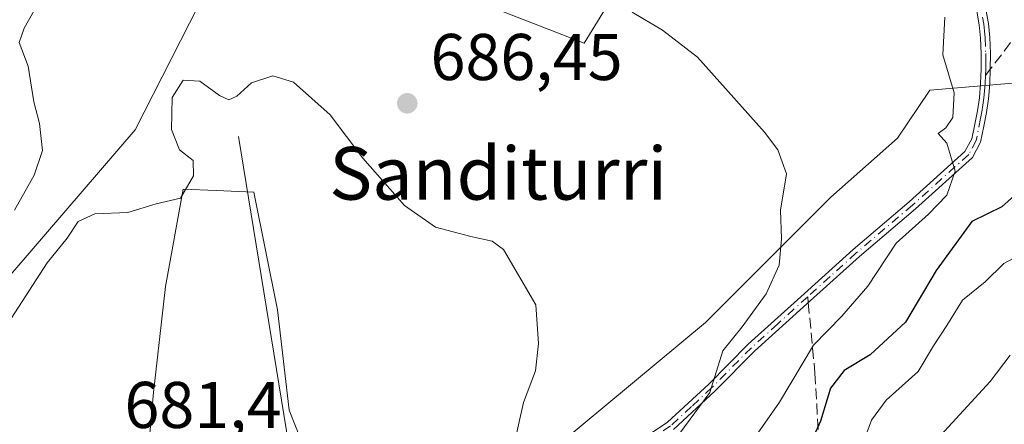
# Model space of a CAD drawing. Units: metres. Extents: x 620809 to 624254, y 4745686 to 4748060.
# Drawn here: x 621789 to 621939, y 4746288 to 4746349 of the extents above; entities that cross this region are included whole.
import ezdxf
from ezdxf.enums import TextEntityAlignment as Align

# ---------------------------------------------------------------- set-up
doc = ezdxf.new("R2010")
doc.units = ezdxf.units.M
doc.header["$MEASUREMENT"] = 0
doc.linetypes.add('DGN Style 3', pattern=[2.307223458686699, 1.648016756204785, -0.6592067024819142])
doc.linetypes.add('DGN Style 4', pattern=[2.6384748266838614, 1.318413404963828, -0.6592067024819142, 0.001648016756204785, -0.6592067024819142])
for name, color, linetype, lineweight in [('Arbolado forestal CxS', 92, 'Continuous', 0), ('Camino Cxs', 7, 'Continuous', 0), ('Camino eje', 30, 'DGN Style 4', 13), ('Corriente natural lineal', 142, 'Continuous', 13), ('Curva de nivel maestra', 30, 'Continuous', 30), ('Curva de nivel normal', 30, 'Continuous', 0), ('Pastizal CxS', 92, 'Continuous', 0), ('Punto de cota en terreno', 7, 'Continuous', 0), ('Rótulo de punto de cota en terreno', 7, 'Continuous', 0), ('Senda', 7, 'DGN Style 3', 0), ('Senda no paivmentada conexión', 7, 'DGN Style 3', 0), ('Texto cartográfico', 7, 'Continuous', 0)]:
    doc.layers.add(name, color=color, linetype=linetype, lineweight=lineweight)
doc.styles.add('Style-Arial', font='txt')

# ---------------------------------------------------------------- blocks, each defined once
blk = doc.blocks.new('*U7')
at = {"layer": 'Arbolado forestal CxS', "color": 92, "linetype": 'Continuous', "lineweight": 0}
blk.add_polyline3d([(621859.6489000004, 4746275.081900001, 684.0546000000032), (621893.4672999998, 4746303.207699999, 687.906099999993), (621912.5037000002, 4746322.2531, 690.5046000000002), (621922.5817, 4746331.2169, 692.1291999999958), (621927.5179000003, 4746338.503699999, 693.5063999999984), (621960.4389000004, 4746341.280300001, 701.8013000000064)], dxfattribs=at)
blk = doc.blocks.new('*U15')
at = {"layer": 'Arbolado forestal CxS', "color": 92, "linetype": 'Continuous', "lineweight": 0}
blk.add_polyline3d([(621964.5015000004, 4746455.4187, 729.442200000005), (621961.6926999995, 4746439.503900001, 726.1497999999993), (621996.7991000004, 4746446.992900001, 717.7119999999995), (621995.3942999998, 4746424.056700001, 712.1539000000049), (621977.6064999999, 4746397.3761, 707.8472000000039), (621954.2018999998, 4746380.0573, 701.914300000004), (621927.9319000002, 4746360.099099999, 695.1621000000014), (621905.9588000001, 4746365.331300001, 695.7497000000003), (621886.2780999999, 4746363.9257, 696.3907000000036), (621875.0317000002, 4746345.6511, 688.954700000002), (621853.8309000004, 4746353.9387, 688.8932000000059), (621840.3240999999, 4746365.0625, 688.7608000000037), (621838.6804999998, 4746366.416099999, 688.8595999999961), (621837.9402999999, 4746367.0255, 688.9168999999965), (621819.2449000003, 4746356.742900001, 687.8591000000015), (621806.9401000004, 4746332.4473, 686.0228000000062), (621785.5080000004, 4746307.602499999, 689.3678999999975)], dxfattribs=at)
blk = doc.blocks.new('5PATER')
at = {"layer": 'Punto de cota en terreno', "linetype": 'Continuous', "lineweight": 0}
h = blk.add_hatch(color=51, dxfattribs=at)
edge = h.paths.add_edge_path()
edge.add_ellipse((0, 0), major_axis=(-0.1095731443231308, -0.1110710700762829), ratio=0.9994222409660322, start_angle=0, end_angle=360)

msp = doc.modelspace()

# ---------------------------------------------------------------- linework, layer by layer
at = {"layer": 'Arbolado forestal CxS', "color": 92, "linetype": 'Continuous', "lineweight": 0}
for points in [[(621964.5015000004, 4746455.4187, 729.442200000005), (621961.6926999995, 4746439.503900001, 726.1497999999993), (621996.7991000004, 4746446.992900001, 717.7119999999995), (621995.3942999998, 4746424.056700001, 712.1539000000049), (621977.6064999999, 4746397.3761, 707.8472000000039), (621954.2018999998, 4746380.0573, 701.914300000004), (621927.9319000002, 4746360.099099999, 695.1621000000014), (621905.9588000001, 4746365.331300001, 695.7497000000003), (621886.2780999999, 4746363.9257, 696.3907000000036), (621875.0317000002, 4746345.6511, 688.954700000002), (621853.8309000004, 4746353.9387, 688.8932000000059), (621840.3240999999, 4746365.0625, 688.7608000000037), (621838.6804999998, 4746366.416099999, 688.8595999999961), (621837.9402999999, 4746367.0255, 688.9168999999965), (621819.2449000003, 4746356.742900001, 687.8591000000015), (621806.9401000004, 4746332.4473, 686.0228000000062), (621785.5080000004, 4746307.602499999, 689.3678999999975), (621765.9617999997, 4746256.7247, 681.9823999999935), (621753.4937000005, 4746221.4191, 682.7452000000048), (621750.1347000003, 4746212.456300001, 683.0933999999979)], [(622070.0569000002, 4746443.012700001, 724.8274999999995), (622062.3306999998, 4746440.907099999, 722.9735999999976), (622045.0115, 4746432.9495, 719.9228000000003), (622035.6492999997, 4746423.120100001, 717.876900000003), (622017.8622000003, 4746414.226700001, 713.9150999999983), (622021.6063000001, 4746403.4605, 715.6981999999989), (622035.1807000004, 4746396.907500001, 722.7114000000003), (622040.3295, 4746385.2051, 726.5642999999982), (622038.9247000003, 4746365.077500001, 727.1147999999957), (622041.1249000002, 4746360.159700001, 728.0929000000033), (622021.1728999997, 4746349.6205, 721.7189999999973), (622002.3157000003, 4746343.285900001, 715.7207000000053), (621960.4389000004, 4746341.280300001, 701.8013000000064), (621927.5179000003, 4746338.503699999, 693.5063999999984), (621922.5817, 4746331.2169, 692.1291999999958), (621912.5037000002, 4746322.2531, 690.5046000000002), (621893.4672999998, 4746303.207699999, 687.906099999993), (621859.6489000004, 4746275.081900001, 684.0546000000032), (621843.2686999999, 4746270.3169, 681.2765000000073)], [(621843.2686999999, 4746270.3169, 681.2765000000073), (621836.0953000003, 4746275.1801, 679.4977999999974), (621830.2836999996, 4746289.933499999, 680.3209999999963), (621828.4959000006, 4746305.1337, 681.918399999995), (621824.9197000006, 4746323.0167, 683.3502000000008), (621819.2178999997, 4746323.254100001, 684.3791999999958), (621814.1901000004, 4746323.4637, 685.1279000000068), (621811.5072999997, 4746308.7105, 683.9856), (621809.7188999997, 4746292.615900001, 682.4064999999973), (621808.3772999998, 4746277.8629, 681.1437000000005), (621806.5884999996, 4746266.6863, 680.2008999999962), (621807.8731000006, 4746252.551899999, 678.7339000000065), (621799.6791000003, 4746243.2577, 677.6699999999983), (621795.5258999999, 4746234.226500001, 676.9219000000012), (621794.3569, 4746232.1447, 676.8628000000026), (621791.9332999998, 4746227.829299999, 676.8555999999953), (621781.7111000001, 4746209.629899999, 676.6714999999967), (621774.7411000002, 4746195.729699999, 676.1441999999952)], [(621781.7111000001, 4746209.629899999, 676.6714999999967), (621791.9332999998, 4746227.829299999, 676.8555999999953), (621794.3569, 4746232.1447, 676.8628000000026), (621795.5258999999, 4746234.226500001, 676.9219000000012), (621799.6791000003, 4746243.2577, 677.6699999999983), (621807.8731000006, 4746252.551899999, 678.7339000000065), (621806.5884999996, 4746266.6863, 680.2008999999962), (621808.3772999998, 4746277.8629, 681.1437000000005), (621809.7188999997, 4746292.615900001, 682.4064999999973), (621811.5072999997, 4746308.7105, 683.9856), (621814.1901000004, 4746323.4637, 685.1279000000068), (621819.2178999997, 4746323.254100001, 684.3791999999958), (621824.9197000006, 4746323.0167, 683.3502000000008), (621828.4959000006, 4746305.1337, 681.918399999995), (621830.2836999996, 4746289.933499999, 680.3209999999963), (621836.0953000003, 4746275.1801, 679.4977999999974), (621843.2686999999, 4746270.3169, 681.2765000000073), (621837.8833, 4746255.956300001, 680.5065000000031), (621827.1529000001, 4746240.3091, 678.8894), (621814.6349, 4746221.532500001, 677.9784000000072), (621805.6935000002, 4746208.1205, 676.994000000006), (621795.9989, 4746195.4439, 674.9040999999997), (621796.5658, 4746182.7949, 677.2868000000017), (621790.2319, 4746143.1939, 669.3736999999965)]]:
    msp.add_polyline3d(points, dxfattribs=at)
at = {"layer": 'Camino Cxs', "color": 7, "linetype": 'Continuous', "lineweight": 0}
for points in [[(621836.4301000005, 4746256.020099999, 684.5528999999951), (621841.0000999998, 4746259.7401, 682.6437000000005), (621846.7600999996, 4746263.5601, 683.5709999999963), (621853.9901000002, 4746267.880100001, 685.9860000000045), (621861.2301000003, 4746272.140100001, 687.9164000000019), (621873.3901000004, 4746279.1801, 689.4744999999966), (621880.6801000005, 4746283.380100001, 690.5383000000002), (621887.7200999996, 4746288.0701, 691.5048999999999), (621893.9501, 4746293.860099999, 692.1042000000016), (621899.9501, 4746299.9101, 693.7070999999996), (621907.9101, 4746307.120100001, 695.131899999993), (621915.8800999997, 4746314.3101, 699.1757999999973), (621924.3901000004, 4746321.5601, 698.5714000000007), (621932.8400999998, 4746329.1601, 699.3990999999951), (621933.8701, 4746331.100099999, 700.4410999999964), (621934.3201000001, 4746333.3201, 700.2681000000011), (621934.7301000003, 4746335.3301, 699.6296000000002), (621935.0201000003, 4746337.350099999, 698.6591000000044), (621935.1901000004, 4746339.530099999, 698.3625000000029), (621935.2801000001, 4746341.700099999, 698.0188000000053), (621935.2801000001, 4746344.040100001, 698.5527000000002), (621935.2100999998, 4746346.380100001, 699.574099999998), (621935.0000999998, 4746348.4301, 699.8359999999957), (621934.6401000004, 4746350.470100001, 699.1845999999932)], [(621880.6801000005, 4746283.380100001, 690.5383000000002), (621887.7200999996, 4746288.0701, 691.5048999999999), (621893.9501, 4746293.860099999, 692.1042000000016), (621899.9501, 4746299.9101, 693.7070999999996), (621907.9101, 4746307.120100001, 695.131899999993), (621915.8800999997, 4746314.3101, 699.1757999999973), (621924.3901000004, 4746321.5601, 698.5714000000007), (621932.8400999998, 4746329.1601, 699.3990999999951), (621933.8701, 4746331.100099999, 700.4410999999964), (621934.3201000001, 4746333.3201, 700.2681000000011), (621934.7301000003, 4746335.3301, 699.6296000000002), (621935.0201000003, 4746337.350099999, 698.6591000000044), (621935.1901000004, 4746339.530099999, 698.3625000000029), (621935.2801000001, 4746341.700099999, 698.0188000000053), (621935.2801000001, 4746344.040100001, 698.5527000000002), (621935.2100999998, 4746346.380100001, 699.574099999998), (621935.0000999998, 4746348.4301, 699.8359999999957), (621934.6401000004, 4746350.470100001, 699.1845999999932)], [(621936.0201000003, 4746350.7601, 699.9894999999962), (621936.3901000004, 4746348.630100001, 700.2483000000066), (621936.6201, 4746346.470100001, 699.8499000000012), (621936.6901000004, 4746344.0601, 698.8151000000071), (621936.6801000005, 4746341.670100001, 698.4440999999933), (621936.5900999998, 4746339.440099999, 699.2185000000027), (621936.4200999998, 4746337.200099999, 700.0187000000005), (621936.1101000002, 4746335.090100001, 701.4078000000009), (621935.7001, 4746333.040100001, 702.4321000000054), (621935.2100999998, 4746330.620100001, 702.6526000000014), (621933.9700999996, 4746328.280099999, 701.4189999999944), (621925.3201000001, 4746320.5001, 698.7828000000009), (621916.8101000005, 4746313.2501, 700.9477999999945), (621908.8601000002, 4746306.0701, 697.1607999999978), (621900.9200999998, 4746298.890100001, 694.4383999999991), (621894.9301000005, 4746292.850099999, 693.2344000000012), (621888.6001000004, 4746286.960100001, 692.6686999999947)], [(621936.0201000003, 4746350.7601, 699.9894999999962), (621936.3901000004, 4746348.630100001, 700.2483000000066), (621936.6201, 4746346.470100001, 699.8499000000012), (621936.6901000004, 4746344.0601, 698.8151000000071), (621936.6801000005, 4746341.670100001, 698.4440999999933), (621936.5900999998, 4746339.440099999, 699.2185000000027), (621936.4200999998, 4746337.200099999, 700.0187000000005), (621936.1101000002, 4746335.090100001, 701.4078000000009), (621935.7001, 4746333.040100001, 702.4321000000054), (621935.2100999998, 4746330.620100001, 702.6526000000014), (621933.9700999996, 4746328.280099999, 701.4189999999944), (621925.3201000001, 4746320.5001, 698.7828000000009), (621916.8101000005, 4746313.2501, 700.9477999999945), (621908.8601000002, 4746306.0701, 697.1607999999978), (621900.9200999998, 4746298.890100001, 694.4383999999991), (621894.9301000005, 4746292.850099999, 693.2344000000012), (621888.6001000004, 4746286.960100001, 692.6686999999947)]]:
    msp.add_polyline3d(points, dxfattribs=at)
at = {"layer": 'Camino eje', "color": 30, "linetype": 'DGN Style 4', "lineweight": 13}
for points in [[(621935.5151000004, 4746349.550100001, 699.8343000000023), (621935.6951000001, 4746348.530099999, 700.0320000000065), (621935.8000999996, 4746347.505100001, 700.1640999999945), (621935.9151, 4746346.425100001, 699.7121999999945), (621935.9851000002, 4746344.050100001, 698.6839000000036), (621935.9851000002, 4746342.880100001, 698.1716000000015), (621935.9801000003, 4746341.6851, 698.2301000000007), (621935.9392999997, 4746340.700300001, 698.485400000005)], [(621935.9392999997, 4746340.700300001, 698.485400000005), (621935.8901000004, 4746339.485099999, 698.7862000000023), (621935.8051000005, 4746338.395099999, 699.0121000000072), (621935.7200999996, 4746337.2751, 699.3319000000047), (621935.5651000004, 4746336.220100001, 699.9514000000054), (621935.4200999998, 4746335.210100001, 700.507700000002), (621935.2150999998, 4746334.1851, 700.9569000000047), (621934.5401, 4746330.860099999, 701.545299999998), (621933.4051000001, 4746328.720100001, 700.4067000000068), (621924.8551000003, 4746321.030099999, 698.5963999999949), (621916.3450999996, 4746313.780099999, 700.0188000000053), (621912.3601000002, 4746310.1851, 699.4922999999981), (621908.9735000003, 4746307.126499999, 696.3141000000032)], [(621908.9735000003, 4746307.126499999, 696.3141000000032), (621904.4151, 4746303.005100001, 696.8331999999937), (621900.4351000005, 4746299.4001, 694.0864000000003), (621894.4401000004, 4746293.3551, 692.6460999999981), (621891.3251, 4746290.460100001, 692.1603999999934), (621888.1601, 4746287.515100001, 691.9149000000034), (621884.5751, 4746285.130100001, 692.0625), (621881.0551000005, 4746282.7851, 690.7400999999954), (621873.7401000002, 4746278.5701, 689.7449999999953), (621864.6201, 4746273.290100001, 688.6108999999997), (621861.5850999998, 4746271.530099999, 688.1165000000037), (621854.3501000004, 4746267.2751, 686.0467999999964), (621847.1350999996, 4746262.965100001, 683.6784000000043), (621844.3000999996, 4746261.0801, 683.172900000005), (621841.4200999998, 4746259.170100001, 682.6257999999943), (621836.5000999998, 4746255.170100001, 684.5010000000038), (621834.9474999999, 4746253.6801, 685.3761999999988)]]:
    msp.add_polyline3d(points, dxfattribs=at)
at = {"layer": 'Corriente natural lineal', "color": 142, "linetype": 'Continuous', "lineweight": 13}
msp.add_polyline3d([(621822.6201, 4746331.470100001, 684.025999999998), (621830.6300999997, 4746282.120100001, 679.327900000004), (621830.6300999997, 4746270.090100001, 678.1303000000044), (621830.2801000001, 4746266.670100001, 678.0645999999979), (621829.1001000004, 4746263.4301, 678.0194000000047), (621825.8000999996, 4746258.350099999, 677.6883999999991), (621821.9301000005, 4746253.710100001, 677.2709000000032), (621807.3400999998, 4746238.090100001, 676.571100000001), (621802.5301000001, 4746232.280099999, 676.152700000006), (621798.7658000002, 4746229.896600001, 676.2139000000025), (621794.6500000004, 4746222.555000001, 675.7084999999934), (621794.6382999998, 4746217.831599999, 674.9544000000024), (621793.8444999997, 4746214.3391, 674.3953000000038), (621795.5100999996, 4746210.170100001, 674.3326999999991), (621795.0500999996, 4746206.350099999, 674.1815999999963), (621793.8701, 4746203.9301, 673.9732999999978), (621791.9700999996, 4746201.800100001, 673.7430000000022), (621787.6300999997, 4746197.720100001, 674.0288), (621780.2350000005, 4746189.560000001, 672.6120999999986), (621776.2697999999, 4746171.009, 670.005999999994)], dxfattribs=at)
at = {"layer": 'Curva de nivel maestra', "color": 30, "linetype": 'Continuous', "lineweight": 30, "elevation": 700, "flags": 128}
msp.add_lwpolyline([(621941.3099999996, 4746323.380100001), (621938.4199999999, 4746320.770099999), (621933.8799999999, 4746318.5601), (621928.4500000002, 4746311.110099999), (621923.7999999998, 4746303.2601), (621918.4600000001, 4746298.3201), (621914.4900000002, 4746295.920100001), (621912.4100000003, 4746293.2601), (621910.9199999999, 4746288.2501), (621905.8700000001, 4746277.110099999)], dxfattribs=at)
at = {"layer": 'Curva de nivel normal', "color": 30, "linetype": 'Continuous', "lineweight": 0, "flags": 128}
for points, elevation in [([(621791.6200000001, 4746350.59), (621790.0999999996, 4746347.92), (621789.3399999999, 4746345.730000001), (621790.7000000002, 4746342.16), (621791.5300000003, 4746336.730000001), (621792.4199999999, 4746333.42), (621792.8700000001, 4746329.310000001), (621791.6200000001, 4746325.609999999), (621788.6200000001, 4746320.300000001)], 690), ([(621882.3600000005, 4746350.34), (621886.9500000002, 4746347.58), (621892.2300000006, 4746343.49), (621902.4000000004, 4746332.140000001), (621904.4500000002, 4746329.42), (621905.7300000006, 4746325.810000001), (621904.8499999996, 4746320.300000001), (621904.9900000002, 4746315.92), (621904.6500000004, 4746311.92), (621902.6900000004, 4746307.59), (621899.0199999996, 4746302.59), (621896.1100000005, 4746298.92), (621894.0999999996, 4746292.59), (621889.5800000001, 4746286.439999999)], 690), ([(621901.0599999996, 4746285.92), (621904.6699999999, 4746291.130000001), (621909.8300000001, 4746299.77), (621914.1600000003, 4746304.16), (621918.1200000001, 4746308.720000001), (621922.3799999999, 4746315.289999999), (621927.3200000003, 4746319.66), (621930.0700000003, 4746322.550000001), (621931.3600000005, 4746326.210000001), (621930.0999999996, 4746330.439999999), (621928.7800000003, 4746331.92), (621929.9400000004, 4746332.76), (621931, 4746334.350000001), (621931.2199999997, 4746338.109999999), (621929.4600000001, 4746343.880000001), (621929.7800000003, 4746349.59)], 695), ([(621788.1299999999, 4746303.82), (621793.5800000001, 4746312.26), (621796.5999999996, 4746316.02), (621798.25, 4746318.539999999), (621800.7999999998, 4746319.730000001), (621805.7999999998, 4746319.939999999), (621810.1299999999, 4746321.26), (621813.7800000003, 4746322.08), (621815.7599999999, 4746325.470000001), (621815.7300000006, 4746327.789999999), (621813.6399999997, 4746329.41), (621812.4199999999, 4746332.539999999), (621812.5199999996, 4746337.359999999), (621814.2100000001, 4746340.02), (621816.7599999999, 4746339.850000001), (621819.7000000002, 4746337.66), (621821.1299999999, 4746337), (621822.3300000001, 4746337.58), (621824.5899999999, 4746339.619999999), (621827.8300000001, 4746340.680000001), (621830.9500000002, 4746339.720000001), (621836.5199999996, 4746334.77), (621841.4500000002, 4746328.189999999), (621847.7800000003, 4746320.970000001), (621852.5099999999, 4746317.689999999), (621857.8499999996, 4746316.300000001), (621861.0999999996, 4746315.58), (621862.8099999996, 4746314.279999999), (621867.7300000006, 4746305.880000001), (621868.1399999997, 4746300.060000001), (621867.6600000003, 4746295.869999999), (621865.8700000001, 4746291.060000001), (621864.4199999999, 4746284.76)], 685), ([(621917.4600000001, 4746285.119999999), (621918.6299999999, 4746288.380000001), (621920.8700000001, 4746291.439999999), (621925.7300000006, 4746295.779999999), (621928.0800000001, 4746299.67), (621930.0999999996, 4746302.77), (621932.4600000001, 4746306.609999999), (621935.8899999997, 4746309.41), (621938.7400000002, 4746312.180000001), (621941.5700000003, 4746313.720000001)], 705), ([(621926.8600000005, 4746283.59), (621936.6399999997, 4746294.25), (621939.6799999997, 4746298.25)], 709.9999999999999)]:
    msp.add_lwpolyline(points, dxfattribs=dict(at, elevation=elevation))
at = {"layer": 'Pastizal CxS', "color": 92, "linetype": 'Continuous', "lineweight": 0}
for points in [[(621964.5015000004, 4746455.4187, 729.442200000005), (621961.6926999995, 4746439.503900001, 726.1497999999993), (621996.7991000004, 4746446.992900001, 717.7119999999995), (621995.3942999998, 4746424.056700001, 712.1539000000049), (621977.6064999999, 4746397.3761, 707.8472000000039), (621954.2018999998, 4746380.0573, 701.914300000004), (621927.9319000002, 4746360.099099999, 695.1621000000014), (621905.9588000001, 4746365.331300001, 695.7497000000003), (621886.2780999999, 4746363.9257, 696.3907000000036), (621875.0317000002, 4746345.6511, 688.954700000002), (621853.8309000004, 4746353.9387, 688.8932000000059), (621840.3240999999, 4746365.0625, 688.7608000000037), (621838.6804999998, 4746366.416099999, 688.8595999999961), (621837.9402999999, 4746367.0255, 688.9168999999965), (621819.2449000003, 4746356.742900001, 687.8591000000015), (621806.9401000004, 4746332.4473, 686.0228000000062), (621785.5080000004, 4746307.602499999, 689.3678999999975), (621765.9617999997, 4746256.7247, 681.9823999999935), (621753.4937000005, 4746221.4191, 682.7452000000048), (621750.1347000003, 4746212.456300001, 683.0933999999979)], [(621785.5080000004, 4746307.602499999, 689.3678999999975), (621806.9401000004, 4746332.4473, 686.0228000000062), (621819.2449000003, 4746356.742900001, 687.8591000000015), (621837.9402999999, 4746367.0255, 688.9168999999965), (621838.6804999998, 4746366.416099999, 688.8595999999961), (621840.3240999999, 4746365.0625, 688.7608000000037), (621853.8309000004, 4746353.9387, 688.8932000000059), (621875.0317000002, 4746345.6511, 688.954700000002), (621886.2780999999, 4746363.9257, 696.3907000000036), (621905.9588000001, 4746365.331300001, 695.7497000000003), (621927.9319000002, 4746360.099099999, 695.1621000000014), (621954.2018999998, 4746380.0573, 701.914300000004), (621977.6064999999, 4746397.3761, 707.8472000000039), (621995.3942999998, 4746424.056700001, 712.1539000000049), (621996.7991000004, 4746446.992900001, 717.7119999999995), (621961.6926999995, 4746439.503900001, 726.1497999999993), (621964.5015000004, 4746455.4187, 729.442200000005)], [(622070.0569000002, 4746443.012700001, 724.8274999999995), (622062.3306999998, 4746440.907099999, 722.9735999999976), (622045.0115, 4746432.9495, 719.9228000000003), (622035.6492999997, 4746423.120100001, 717.876900000003), (622017.8622000003, 4746414.226700001, 713.9150999999983), (622021.6063000001, 4746403.4605, 715.6981999999989), (622035.1807000004, 4746396.907500001, 722.7114000000003), (622040.3295, 4746385.2051, 726.5642999999982), (622038.9247000003, 4746365.077500001, 727.1147999999957), (622041.1249000002, 4746360.159700001, 728.0929000000033), (622021.1728999997, 4746349.6205, 721.7189999999973), (622002.3157000003, 4746343.285900001, 715.7207000000053), (621960.4389000004, 4746341.280300001, 701.8013000000064), (621927.5179000003, 4746338.503699999, 693.5063999999984), (621922.5817, 4746331.2169, 692.1291999999958), (621912.5037000002, 4746322.2531, 690.5046000000002), (621893.4672999998, 4746303.207699999, 687.906099999993), (621859.6489000004, 4746275.081900001, 684.0546000000032), (621843.2686999999, 4746270.3169, 681.2765000000073)], [(621960.4389000004, 4746341.280300001, 701.8013000000064), (621927.5179000003, 4746338.503699999, 693.5063999999984), (621922.5817, 4746331.2169, 692.1291999999958), (621912.5037000002, 4746322.2531, 690.5046000000002), (621893.4672999998, 4746303.207699999, 687.906099999993), (621859.6489000004, 4746275.081900001, 684.0546000000032), (621843.2686999999, 4746270.3169, 681.2765000000073), (621836.0953000003, 4746275.1801, 679.4977999999974), (621830.2836999996, 4746289.933499999, 680.3209999999963), (621828.4959000006, 4746305.1337, 681.918399999995), (621824.9197000006, 4746323.0167, 683.3502000000008), (621819.2178999997, 4746323.254100001, 684.3791999999958), (621814.1901000004, 4746323.4637, 685.1279000000068), (621811.5072999997, 4746308.7105, 683.9856), (621809.7188999997, 4746292.615900001, 682.4064999999973), (621808.3772999998, 4746277.8629, 681.1437000000005), (621806.5884999996, 4746266.6863, 680.2008999999962), (621807.8731000006, 4746252.551899999, 678.7339000000065), (621799.6791000003, 4746243.2577, 677.6699999999983), (621795.5258999999, 4746234.226500001, 676.9219000000012), (621794.3569, 4746232.1447, 676.8628000000026), (621791.9332999998, 4746227.829299999, 676.8555999999953), (621781.7111000001, 4746209.629899999, 676.6714999999967)], [(621843.2686999999, 4746270.3169, 681.2765000000073), (621836.0953000003, 4746275.1801, 679.4977999999974), (621830.2836999996, 4746289.933499999, 680.3209999999963), (621828.4959000006, 4746305.1337, 681.918399999995), (621824.9197000006, 4746323.0167, 683.3502000000008), (621819.2178999997, 4746323.254100001, 684.3791999999958), (621814.1901000004, 4746323.4637, 685.1279000000068), (621811.5072999997, 4746308.7105, 683.9856), (621809.7188999997, 4746292.615900001, 682.4064999999973), (621808.3772999998, 4746277.8629, 681.1437000000005), (621806.5884999996, 4746266.6863, 680.2008999999962), (621807.8731000006, 4746252.551899999, 678.7339000000065), (621799.6791000003, 4746243.2577, 677.6699999999983), (621795.5258999999, 4746234.226500001, 676.9219000000012), (621794.3569, 4746232.1447, 676.8628000000026), (621791.9332999998, 4746227.829299999, 676.8555999999953), (621781.7111000001, 4746209.629899999, 676.6714999999967), (621774.7411000002, 4746195.729699999, 676.1441999999952)]]:
    msp.add_polyline3d(points, dxfattribs=at)
at = {"layer": 'Senda', "color": 7, "linetype": 'DGN Style 3', "lineweight": 0}
for points in [[(621942.5701000001, 4746349.380100001, 700.9646000000066), (621936.6801000005, 4746341.67, 698.4441999999982)], [(621909.0569000002, 4746306.2479, 697.1857000000019), (621910.0765000005, 4746295.5123, 704.2180999999982), (621910.7090999996, 4746284.378500001, 706.742499999993)]]:
    msp.add_polyline3d(points, dxfattribs=at)
at = {"layer": 'Senda no paivmentada conexión', "color": 7, "linetype": 'DGN Style 3', "lineweight": 0, "extrusion": (0.02048453659035107, 0.02681405925428924, 0.9994305328470738), "elevation": 140706.8179198421, "flags": 128}
msp.add_lwpolyline([(2387139.745885581, -4146845.836929641), (2387139.745885581, -4146844.615946361)], dxfattribs=at)
at = {"layer": 'Senda no paivmentada conexión', "color": 7, "linetype": 'DGN Style 3', "lineweight": 0, "extrusion": (-0.06640246081856131, 0.6995347972570714, 0.7115066975255732), "elevation": 3279406.139356156, "flags": 128}
msp.add_lwpolyline([(-1067646.969169475, -3319612.61559451), (-1067646.969169475, -3319611.37519938)], dxfattribs=at)

# ---------------------------------------------------------------- block references
at = {"layer": 'Arbolado forestal CxS', "color": 92, "linetype": 'Continuous', "lineweight": 0}
for name in ['*U15', '*U7']:
    msp.add_blockref(name, (0, 0), dxfattribs=at)
at = {"layer": 'Punto de cota en terreno', "color": 7, "linetype": 'Continuous', "lineweight": 0, "xscale": 10, "yscale": 10, "zscale": 10}
msp.add_blockref('5PATER', (621848.2100000001, 4746336.5, 686.4499999999971), dxfattribs=at)

# ---------------------------------------------------------------- texts
at = {"layer": 'Rótulo de punto de cota en terreno', "color": 7, "linetype": 'Continuous', "lineweight": 0, "style": 'Style-Arial'}
for s, p in [('686,45', (621851.7378000002, 4746340.027799999)), ('681,4', (621805.2977999998, 4746287.207800001))]:
    msp.add_text(s, height=7.000000000000002, dxfattribs=at).set_placement(p)
at = {"layer": 'Texto cartográfico', "color": 7, "linetype": 'Continuous', "lineweight": 0, "style": 'Style-Arial'}
msp.add_text('Sanditurri', height=8, dxfattribs=at).set_placement((621862.0229365851, 4746325.87015), align=Align.MIDDLE_CENTER)

doc.saveas('drawing.dxf')
